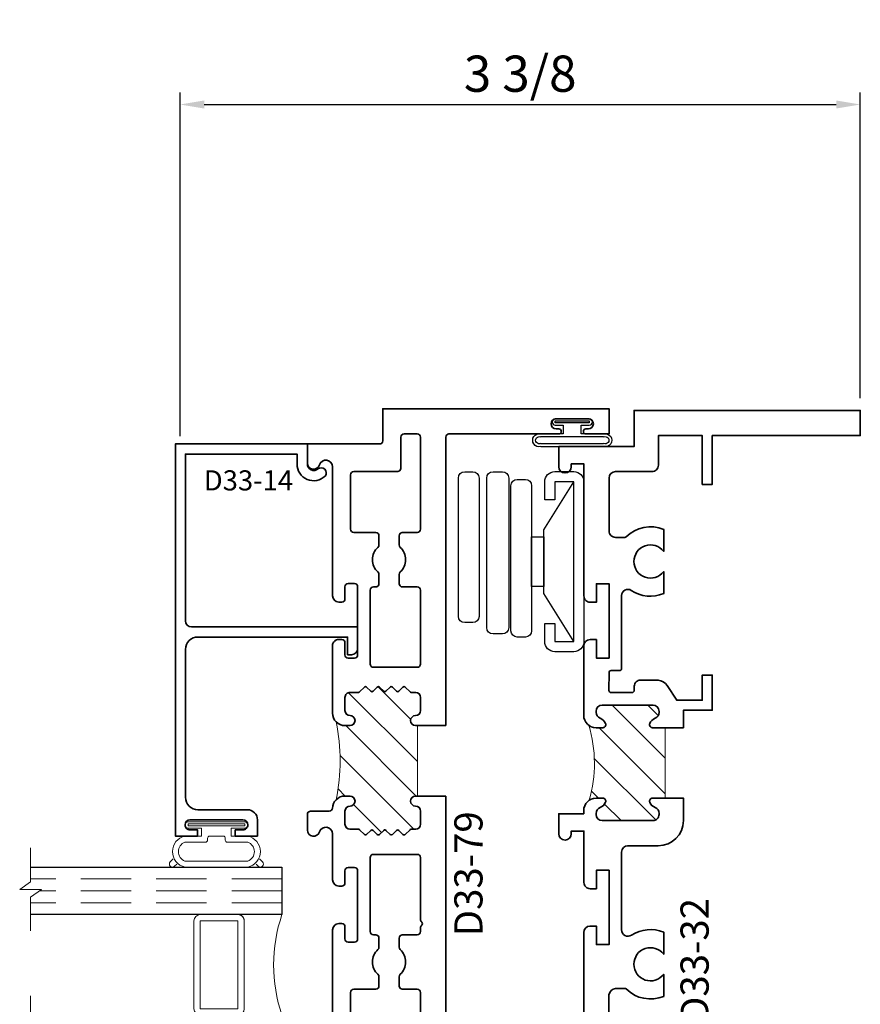
# Model space of a CAD drawing. Extents: x -0.7 to 15.7, y -0.7 to 20.7.
# Drawn here: x 8.7 to 12.9, y 4.2 to 9.1 of the extents above; entities that cross this region are included whole.
import ezdxf
from ezdxf.enums import TextEntityAlignment as Align

# ---------------------------------------------------------------- set-up
doc = ezdxf.new("R2010")
doc.units = 0
doc.header["$MEASUREMENT"] = 0
doc.linetypes.add('HIDDEN', pattern=[0.375, 0.25, -0.125])
doc.layers.get('0').update_dxf_attribs({"lineweight": 35})
doc.layers.get('Defpoints').update_dxf_attribs({"color": 253})
doc.layers.add('Dimension', color=22, linetype='Continuous', lineweight=25)
doc.styles.get("Standard").update_dxf_attribs({"font": 'arial.ttf'})
doc.dimstyles.get("Standard").update_dxf_attribs({"dimscale": 2, "dimtxt": 0.09, "dimasz": 0.06, "dimexe": 0.03, "dimexo": 0.03, "dimgap": 0.03, "dimtad": 1, "dimdec": 4, "dimzin": 0, "dimdsep": 46, "dimlunit": 5, "dimtxsty": 'Standard', "dimcen": 0.03, "dimclrd": 256, "dimclre": 256, "dimclrt": 256, "dimadec": 0, "dimazin": 0, "dimtfac": 1, "dimtdec": 4, "dimtofl": 0, "dimtmove": 0, "dimatfit": 2, "dimfxl": 1, "dimfrac": 2, "dimtolj": 1, "dimtzin": 0, "dimlwd": 25, "dimlwe": 25, "dimarcsym": 0})

# ---------------------------------------------------------------- blocks, each defined once
blk = doc.blocks.new('*D165')
at = {"layer": 'Defpoints', "color": 0, "transparency": 16777216}
for p in [(12.85143194244585, 8.680525907580616), (12.85143194244585, 7.15989228902105), (9.469446538862815, 6.97183713134452)]:
    blk.add_point(p, dxfattribs=at)
at = {"layer": 'Dimension', "lineweight": 25, "transparency": 16777216}
for p, q in [((9.469446538862815, 7.03183713134452), (9.469446538862815, 8.740525907580617)), ((12.85143194244585, 7.21989228902105), (12.85143194244585, 8.740525907580617)), ((9.589446538862815, 8.680525907580616), (12.73143194244585, 8.680525907580616))]:
    blk.add_line(p, q, dxfattribs=at)
at = {"layer": 'Dimension', "transparency": 16777216}
for points in [[(9.589446538862815, 8.700525907580616), (9.589446538862815, 8.660525907580617), (9.469446538862815, 8.680525907580616)], [(12.73143194244585, 8.700525907580616), (12.73143194244585, 8.660525907580617), (12.85143194244585, 8.680525907580616)]]:
    blk.add_solid(points, dxfattribs=at)
at = {"layer": 'Dimension', "transparency": 16777216, "insert": (11.16043924065433, 8.833656876202717), "char_height": 0.18, "attachment_point": 5}
blk.add_mtext('\\A1;3 3/8', dxfattribs=at)
blk = doc.blocks.new('4barpi')
at = {"lineweight": 25}
for points in [[(0.01999999999999957, -0.2649999999999996), (0.07000000000000028, -0.2649999999999996), (0.07000000000000028, -0.1749999999999998, 0.4142135623730999), (0.01999999999999957, -0.125), (-0.07499999999999929, -0.1249999999999995, 0.414213562373095), (-0.125, -0.1749999999999998), (-0.1250000000000002, -0.9699999999999998, 0.4142135623730949), (-0.07499999999999929, -1.02), (0.01999999999999869, -1.020000000000001, 0.4142135623730916), (0.07000000000000028, -0.9700000000000006), (0.07000000000000028, -0.8799999999999999), (0.01999999999999957, -0.8799999999999999), (0.01999999999999957, -0.9699999999999998), (-0.07499999999999929, -0.9700000000000033), (-0.07499999999999929, -0.1749999999999998), (0.02000000000000046, -0.1749999999999998)], [(0.2802500000000023, -0.9317882224481202), (0.326750000000001, -0.9317882224481204, 0.4142135623730955), (0.358000000000001, -0.9005382224481204), (0.3580000000000001, -0.1568956076173416, 0.414213562373095), (0.3267500000000001, -0.1256456076173416), (0.2802500000000023, -0.1256456076173416, 0.414213562373095), (0.2490000000000023, -0.1568956076173416), (0.2490000000000023, -0.9005382224481202, 0.414213562373095)], [(0.4272500000000008, -0.8756196564953189), (0.4677500000000023, -0.8756196564953189, 0.414213562373095), (0.4990000000000023, -0.8443696564953189), (0.4990000000000028, -0.1568702616775121, 0.414213562373095), (0.4677500000000028, -0.1256202616775121), (0.4272500000000008, -0.1256202616775121, 0.414213562373095), (0.3960000000000008, -0.1568702616775121), (0.3960000000000008, -0.8443696564953189, 0.414213562373095)], [(0.1662405352684173, -0.9474758272301), (0.2067500000000031, -0.9474758272301003, 0.4142135623730955), (0.2380000000000031, -0.9162258272301003), (0.2380000000000031, -0.194916460881121, 0.414213562373095), (0.2067500000000031, -0.163666460881121), (0.1662405352684173, -0.163666460881121, 0.414213562373095), (0.1349905352684173, -0.194916460881121), (0.1349905352684173, -0.9162258272301, 0.414213562373095)]]:
    blk.add_lwpolyline(points, format="xyb", close=True, dxfattribs=at)
blk.add_lwpolyline([(-0.07499999999999929, -0.9699999999999998), (0.07499999999999929, -0.729949820643844), (0.07499999999999929, -0.6955000000000027), (0.1351201887304589, -0.6955000000000027), (0.1352467673471964, -0.4495000000000022), (0.07499999999999929, -0.4495000000000022), (0.07499999999999929, -0.6955000000000027), (0.07499999999999929, -0.4150501793561627), (-0.07499999999999929, -0.1750000000000024)], dxfattribs=at)
blk = doc.blocks.new('*U132')
at = {"linetype": 'Continuous', "lineweight": 25}
for p, q in [((0.1560000000000001, -0.1225000000000001), (-0.156, -0.1225000000000001)), ((0.1560000000000001, -0.1375000000000001), (-0.156, -0.1375000000000001))]:
    blk.add_line(p, q, dxfattribs=at)
for points in [[(-0.156, -0.07499999999999749, -0.4142135623730951), (-0.156, -0.07499999999999749), (-0.04499999999999971, -0.07499999999999749), (-0.04499999999999973, -0.031), (-0.08449999999999999, -0.03100000000000003, -0.9999999999999999), (-0.08449999999999999, 2.775557561562891e-17), (0.08449999999999999, 0, -0.9999999999999999), (0.08449999999999999, -0.03100000000000003), (0.04500000000000151, -0.031), (0.04500000000000151, -0.07499999999999749), (0.1560000000000001, -0.07499999999999746, -0.4142135623730951), (0.1560000000000001, -0.07499999999999747, -0.4142135623730951)], [(-0.156, -0.0899999999999975, -0.4142135623730943), (-0.156, -0.0899999999999975), (0.1560000000000001, -0.08999999999999747, -0.4142135623730952), (0.1560000000000001, -0.08999999999999747, -0.4142135623730952)]]:
    blk.add_lwpolyline(points, format="xyb", dxfattribs=at)
blk.add_lwpolyline([(-0.08449999999999999, -0.02050000000000002), (0.08449999999999999, -0.02050000000000002), (0.08449999999999999, -0.01050000000000001), (-0.08449999999999999, -0.01050000000000001)], close=True, dxfattribs=at)
for centre, radius, start, end in [((-0.1644700747275353, -0.1062499999999988), 0.03237753335092276, 74.83477296300029, 285.1652270369997), ((-0.1639589431149656, -0.1062499999999988), 0.01809439900928742, 63.90525992096363, 296.0947400790365), ((0.1644700747275353, -0.1062499999999988), 0.03237753335092276, 254.8347729630002, 105.1652270369998), ((0.1639589431149657, -0.1062499999999988), 0.0180943990092874, 243.9052599209637, 116.0947400790363)]:
    blk.add_arc(centre, radius, start, end, dxfattribs=at)
blk = doc.blocks.new('*U151')
at = {"linetype": 'Continuous', "lineweight": 25}
for p, q in [((0.1560000000000001, -0.1348566606743539), (-0.156, -0.134856660674354)), ((0.1560000000000001, -0.1498566606743539), (-0.156, -0.149856660674354))]:
    blk.add_line(p, q, dxfattribs=at)
for points in [[(-0.156, -0.07499999999999749, -0.4142135623730951), (-0.156, -0.07499999999999749), (-0.04499999999999971, -0.07499999999999749), (-0.04499999999999973, -0.031), (-0.08449999999999999, -0.03100000000000003, -0.9999999999999999), (-0.08449999999999999, 2.775557561562891e-17), (0.08449999999999999, 0, -0.9999999999999999), (0.08449999999999999, -0.03100000000000003), (0.04500000000000151, -0.031), (0.04500000000000151, -0.07499999999999749), (0.1560000000000001, -0.07499999999999746, -0.4142135623730951), (0.1560000000000001, -0.07499999999999747, -0.4142135623730951)], [(-0.156, -0.0899999999999975, -0.4142135623730943), (-0.156, -0.0899999999999975), (0.1560000000000001, -0.08999999999999747, -0.4142135623730952), (0.1560000000000001, -0.08999999999999747, -0.4142135623730952)]]:
    blk.add_lwpolyline(points, format="xyb", dxfattribs=at)
blk.add_lwpolyline([(-0.08449999999999999, -0.02050000000000002), (0.08449999999999999, -0.02050000000000002), (0.08449999999999999, -0.01050000000000001), (-0.08449999999999999, -0.01050000000000001)], close=True, dxfattribs=at)
for centre, radius, start, end in [((-0.1592761670326973, -0.1124283303371757), 0.03757144104576068, 84.99755042457767, 275.0024495754222), ((-0.1593728232119246, -0.1124283303371757), 0.02268051891232839, 81.4478151369468, 278.5521848630534), ((0.1592761670326974, -0.1124283303371757), 0.03757144104576069, 264.9975504245776, 95.00244957542243), ((0.1593728232119247, -0.1124283303371757), 0.02268051891232839, 261.4478151369468, 98.5521848630532)]:
    blk.add_arc(centre, radius, start, end, dxfattribs=at)
blk = doc.blocks.new('D33-32')
at = {"linetype": 'HIDDEN', "lineweight": 9}
h = blk.add_hatch(dxfattribs=at)
h.set_pattern_fill('ANSI31', color=256, style=0)
h.set_pattern_definition([(45.00000000000001, (-0.9523744790119049, -0.2569647616605817), (-0.08838834764831843, 0.08838834764831845), [])])
edge = h.paths.add_edge_path()
edge.add_arc((1.313238638683342, 1.989494746832802), 0.0619999999999994, 270.0000000000018, 306.21867726525005, ccw=False)
edge.add_line((1.313238638683344, 1.927494746832803), (1.280573844734903, 1.927494746832792))
edge.add_arc((1.28057384473493, 1.942494746832768), 0.01499999999997614, 157.9756871628998, 269.99999999989484, ccw=False)
edge.add_arc((1.310238638683357, 1.930494746832817), 0.04699999999999894, 111.0372212560545, 157.9756871630143, ccw=False)
edge.add_arc((1.282238638683329, 2.003295845725617), 0.03100000000000646, 291.0372212560616, 360.0000000000263)
edge.add_line((1.313238638683335, 2.003295845725631), (1.313238638683344, 2.00849474683281))
edge.add_arc((1.282238638683342, 2.008494746832806), 0.03100000000000236, 6.566306439149987e-12, 90.00000000000655)
edge.add_line((1.282238638683338, 2.039494746832808), (1.031238638683334, 2.039494746832816))
edge.add_arc((1.031238638683337, 2.008494746832813), 0.03100000000000236, 90.00000000000655, 180.0000000000066)
edge.add_line((1.000238638683335, 2.00849474683281), (1.000238638683342, 2.003295845725631))
edge.add_arc((1.03123863868336, 2.003295845725634), 0.0310000000000179, 180.0000000000049, 248.9627787439341)
edge.add_arc((1.003238638683364, 1.930494746832809), 0.04699999999999969, 22.024312837047603, 68.9627787439955, ccw=False)
edge.add_arc((1.032903432631737, 1.942494746832816), 0.0150000000000055, -89.99999999998471, 22.024312837020773, ccw=False)
edge.add_line((1.032903432631741, 1.92749474683281), (0.9697483329298959, 1.927494746832821))
edge.add_line((0.9697483329298959, 1.927494746832821), (0.9697483329298962, 1.577494746832912))
edge.add_line((0.9697483329298962, 1.577494746832912), (1.032903432631741, 1.577494746832912))
edge.add_arc((1.032903432631745, 1.562494746832919), 0.0149999999999928, -22.024312837005482, 90.000000000017, ccw=False)
edge.add_arc((1.003238638683349, 1.57449474683293), 0.04700000000000999, 291.0372212560162, 337.97568716296365, ccw=False)
edge.add_arc((1.031238638683359, 1.501693647940103), 0.0310000000000136, 111.037221256072, 180.0000000000041)
edge.add_line((1.000238638683346, 1.501693647940101), (1.000238638683335, 1.496494746832923))
edge.add_arc((1.031238638683336, 1.496494746832918), 0.03100000000000147, 179.9999999999918, 269.9999999999951)
edge.add_line((1.031238638683334, 1.465494746832917), (1.282238638683342, 1.465494746832922))
edge.add_arc((1.282238638683341, 1.496494746832925), 0.03100000000000325, 270.0000000000016, 359.9999999999951)
edge.add_line((1.313238638683344, 1.496494746832923), (1.313238638683335, 1.501693647940101))
edge.add_arc((1.282238638683351, 1.501693647940109), 0.0309999999999846, 359.9999999999857, 428.9627787439509)
edge.add_arc((1.310238638683382, 1.574494746832909), 0.04700000000002187, 202.0243128369712, 248.9627787439342, ccw=False)
edge.add_arc((1.280573844734929, 1.562494746832963), 0.01499999999997747, 90.00000000010169, 202.024312837109, ccw=False)
edge.add_line((1.280573844734903, 1.57749474683294), (1.313238638683344, 1.577494746832929))
edge.add_arc((1.313238638683257, 1.515494746832845), 0.06200000000008465, 55.97355388906578, 89.9999999999194, ccw=False)
edge.add_arc((1.980052571429771, 1.749890590527179), 0.6580799568827834, 163.2565128268535, 196.1467928894151, ccw=False)
at = {"lineweight": 35}
blk.add_lwpolyline([(1.124010029237766, 2.112494746832809), (1.124010029237765, 2.133494746832822, 0.4142135623731169), (1.093010029237763, 2.164494746832822), (1.004748332929893, 2.164494746832816, 0.2114567700144551), (0.9603315883918668, 2.136533858634095), (0.9125917756636497, 2.063856013751604), (0.7856982249986615, 2.063856013751604), (0.7856982249986544, 2.188856013751604), (0.7356982249986501, 2.188856013751604), (0.7356982249986572, 2.013856013751621), (0.8797483329298927, 2.013856013751592), (0.8797483329298927, 1.927494746832821), (1.032903432631741, 1.92749474683281, 0.5318455158476074), (1.046808804795049, 1.948119746832812, 0.207720205515355), (1.020110433555134, 1.974362075652841, -0.3103301954093024), (1.000238638683342, 2.003295845725631), (1.000238638683335, 2.00849474683281, -0.414213562373095), (1.031238638683334, 2.039494746832816), (1.282238638683338, 2.039494746832808, -0.414213562373095), (1.313238638683344, 2.00849474683281), (1.313238638683335, 2.003295845725631, -0.3103301954094743), (1.29336684381155, 1.974362075652835, 0.2077202055154095), (1.266668472571654, 1.948119746832774, 0.5318455158475485), (1.280573844734903, 1.927494746832792), (1.313238638683344, 1.927494746832803, 0.414213562373095), (1.375238638683342, 1.989494746832804), (1.375238638683342, 2.162494746832806), (1.375238638683346, 2.333272811229392, 0.414213562373095), (1.343238638683345, 2.365272811229403), (1.312010029237768, 2.365272811229403), (1.312010029237768, 2.27327281122939), (1.249010029237766, 2.27327281122939), (1.249010029237766, 2.643272811229394), (1.312010029237768, 2.643272811229394), (1.312010029237768, 2.55127281122941), (1.343010029237764, 2.551272811229385, 0.4142135623731956), (1.374010029237766, 2.582272811229387), (1.374010029237766, 2.977070812784291), (1.374010029237766, 3.239070812784291), (1.437010029237768, 3.239070812784291), (1.437010029237775, 3.225070812784281, 0.9999999999999999), (1.499010029237766, 3.225070812784281), (1.499010029237766, 3.325353547674354), (1.125000000000021, 3.325353547674354), (1.125, 3.504989493665619), (0, 3.50498949366559), (0, 3.379989493665619), (0.735698224998643, 3.379989493665619), (0.7356982249986572, 3.136856013751583), (0.7856982249986473, 3.136856013751583), (0.7856982249986473, 3.379989493665619), (1.004147828540354, 3.379989493665619), (1.004147828540361, 3.232353547674364, 0.4142135623731336), (1.036147828540362, 3.200353547674364), (1.217010029237762, 3.200353547674382, -0.414213562373095), (1.249010029237762, 3.168353547674371), (1.249010029237766, 2.905577775409455, -0.4142135623731031), (1.217010029237769, 2.873577775409455), (1.171369715927916, 2.873577775409444, -0.1970749175572667), (1.164348834982948, 2.876456874430164, 0.3007484855084361), (0.977616614941279, 2.913151893874252), (0.9776166149412973, 2.803621332538796, -2.962440474842108), (0.9776166149412702, 2.703621332538837), (0.9776166149412688, 2.594090771203383, 0.2493853220042993), (1.138831095050134, 2.610030482253132, -0.5988007182193682), (1.187010029237772, 2.584225749738012), (1.187010029237768, 2.22127281122939, 0.4142135623730976), (1.197010029237768, 2.21127281122939), (1.239122337847121, 2.21127281122939, -0.4109094341359104), (1.249121700063295, 2.201385750459709), (1.250124416641151, 2.112607686063127, -0.4175254283595259), (1.240125054424977, 2.102494746832809), (1.134010029237766, 2.102494746832809, -0.4142135623730929)], format="xyb", close=True, dxfattribs=at)
at = {"linetype": 'Continuous', "lineweight": 9}
blk.add_lwpolyline([(1.349872497399832, 1.939475146719045, -0.159362683721765), (1.313238638683344, 1.927494746832803), (1.280573844734903, 1.927494746832792, -0.5318455158475485), (1.266668472571654, 1.948119746832774, -0.2077202055154095), (1.293366843811549, 1.974362075652834, 0.3103301954094743), (1.313238638683335, 2.003295845725631), (1.313238638683344, 2.00849474683281, 0.414213562373095), (1.282238638683338, 2.039494746832808), (1.031238638683334, 2.039494746832816, 0.414213562373095), (1.000238638683335, 2.00849474683281), (1.000238638683342, 2.003295845725631, 0.3103301954093024), (1.020110433555134, 1.974362075652841, -0.207720205515355), (1.046808804795049, 1.948119746832813, -0.5318455158476074), (1.032903432631741, 1.92749474683281), (0.9697483329298959, 1.927494746832821), (0.9697483329298962, 1.577494746832912), (1.032903432631741, 1.577494746832912, -0.5318455158477023), (1.046808804795047, 1.55686974683293, -0.2077202055153531), (1.020110433555131, 1.530627418012891, 0.310330195409317), (1.000238638683346, 1.501693647940101), (1.000238638683335, 1.496494746832923, 0.4142135623731119), (1.031238638683334, 1.465494746832917), (1.282238638683342, 1.465494746832922, 0.4142135623730615), (1.313238638683344, 1.496494746832923), (1.313238638683335, 1.501693647940101, 0.3103301954094744), (1.293366843811557, 1.530627418012874, -0.2077202055154241), (1.266668472571652, 1.556869746832955, -0.5318455158476166), (1.280573844734903, 1.57749474683294), (1.313238638683344, 1.577494746832929, -0.1495689736818117), (1.347932319942447, 1.566879068183781, -0.1445043252165421)], format="xyb", close=True, dxfattribs=at)
at = {"lineweight": 35}
blk.add_lwpolyline([(1.375238638683342, 0.1250000000000001), (1.375238638683342, 0.1250000000000001), (2.159840357348031, 0.1250000000000001), (2.159840357348031, 1.387778780781446e-16), (0, 0), (0, 0.1250000000000568), (0.879748332929907, 0.1249999999999716), (1.004748332929907, 0.1250000000000001), (1.250238638683342, 0.1250000000000001), (1.250238638683342, 0.5993921870957025, 0.2887791194183923), (1.21701002923777, 0.6314117182562776), (1.171369715927916, 0.6314117182562883, 0.1970749175572666), (1.164348834982949, 0.6285326192355689, -0.3007484855084362), (0.977616614941279, 0.5918375997914801), (0.9776166149412973, 0.7013681611269363, 2.962440474842108), (0.9776166149412702, 0.8013681611268952), (0.9776166149412688, 0.9108987224623492, -0.2469695582918617), (1.137520129492563, 0.8958231731229451, 0.5957133703083043), (1.187010029237772, 0.9226206246244716), (1.187010029237768, 1.309494746832907, 0.4142135623730715), (1.156010029237771, 1.340494746832906), (1.004748332929893, 1.340494746832917, -0.4142135623730949), (0.8797483329298927, 1.465494746832917), (0.8797483329298998, 1.577494746832912), (1.032903432631741, 1.577494746832912, -0.5318455158477023), (1.046808804795047, 1.55686974683293, -0.2077202055153531), (1.020110433555132, 1.530627418012891, 0.310330195409317), (1.000238638683346, 1.501693647940101), (1.000238638683335, 1.496494746832923, 0.4142135623731119), (1.031238638683334, 1.465494746832917), (1.282238638683342, 1.465494746832922, 0.4142135623730615), (1.313238638683345, 1.496494746832923), (1.313238638683336, 1.501693647940101, 0.3103301954094744), (1.293366843811557, 1.530627418012874, -0.2077202055154241), (1.266668472571653, 1.556869746832955, -0.5318455158476166), (1.280573844734903, 1.57749474683294), (1.313238638683345, 1.577494746832929, -0.4142135623728264), (1.375238638683342, 1.515494746832815), (1.375238638683342, 1.5), (1.499010029237766, 1.5), (1.499010029237766, 1.399717265109928, -0.9999999999999999), (1.437010029237776, 1.399717265109928), (1.437010029237769, 1.413717265109938), (1.374010029237766, 1.413717265109938), (1.374010029237766, 1.157999999999985, -0.4142135623731956), (1.343010029237764, 1.126999999999982), (1.312010029237769, 1.127000000000007), (1.312010029237769, 1.218999999999992), (1.249010029237766, 1.218999999999992), (1.249010029237766, 0.8489999999999872), (1.312010029237769, 0.8489999999999872), (1.312010029237769, 0.9410000000000002), (1.343238638683346, 0.9410000000000002, -0.414213562373095), (1.375238638683346, 0.9089999999999895), (1.375238638683342, 0.1250000000000001)], format="xyb", dxfattribs=at)
at = {"oblique": 10, "flags": 8}
blk.add_attdef('ID', text='', height=0.14, rotation=90, dxfattribs=at).set_placement((0.8219374445461085, 0.7700354620302008), align=Align.MIDDLE_CENTER)
blk = doc.blocks.new('capseal')
at = {"lineweight": 9}
blk.add_lwpolyline([(-0.1109460213778773, 0), (1.110223024625157e-16, 0, -0.1367805913208344), (0.03124999999999997, 0.1250000000000002), (-0.125, 0.1250000000000002), (-0.125, 8.326672684688674e-17), (-0.1109460213778775, 8.326672684688674e-17, 0.1827242660047314), (-0.1109460213778775, 0.1250000000000002), (-0.07755451577813946, 0.1250000000000003, -0.1827242660047319), (-0.07755451577813943, 8.326672684688674e-17), (-0.04954872799075005, 8.326672684688674e-17, 0.1827242660047314), (-0.04954872799075005, 0.1250000000000002), (-0.02369719974671727, 0.1250000000000003, -0.1827242660047319), (-0.02369719974671725, 8.326672684688674e-17), (0, 5.551115123125783e-17, -0.1367805913208334), (0.03124999999999997, 0.1250000000000002)], format="xyb", dxfattribs=at)
blk = doc.blocks.new('125-5tape')
at = {"lineweight": 9}
h = blk.add_hatch(dxfattribs=at)
h.set_pattern_fill('ANSI37', color=256, style=0)
h.set_pattern_definition([(45, (-0.625, 8.326672684688674e-17), (-0.08838834764831843, 0.08838834764831845), []), (135, (-0.625, 8.326672684688674e-17), (-0.08838834764831845, -0.08838834764831843), [])])
h.paths.add_polyline_path([(-0.625, 8.326672684688674e-17), (-0.125, 8.326672684688674e-17), (-0.125, 0.1250000000000001), (-0.625, 0.1250000000000001)])
blk.add_lwpolyline([(-0.625, 8.326672684688674e-17), (-0.125, 8.326672684688674e-17), (-0.125, 0.1250000000000001), (-0.625, 0.1250000000000001)], close=True, dxfattribs=at)
blk = doc.blocks.new('*U143')
at = {"lineweight": 9}
for p, q in [((-0.2144213133530441, 0.1947023480711401), (-0.2291066017177983, 0.2093876364358944)), ((-0.2078933982822018, 0.2306008398714908), (-0.1969782485798604, 0.2196856901691494)), ((-0.1562499999999999, 0.2049942381536925), (0.15625, 0.2049942381536924)), ((-0.156, 0.2349942381536925), (0.1560000000000001, 0.2349942381536924)), ((0.1969782485798605, 0.2196856901691493), (0.2078933982822019, 0.2306008398714907)), ((0.2291066017177985, 0.2093876364358943), (0.2144213133530442, 0.19470234807114)), ((-0.05399999999999995, 0.1110000000000031), (-0.15625, 0.1110000000000031)), ((-0.04399999999999994, 0.09100000000000306), (-0.04399999999999994, 0.1010000000000031)), ((0.04400000000000003, 0.1010000000000031), (0.04400000000000003, 0.09100000000000306)), ((0.15625, 0.1110000000000031), (0.05400000000000003, 0.1110000000000031)), ((-0.07399999999999997, 0.08100000000000308), (-0.156, 0.08100000000000308)), ((-0.07399999999999998, 0.04096380127157618), (-0.07399999999999997, 0.08100000000000308)), ((0.03400000000000001, 0.08100000000000307), (-0.03399999999999994, 0.08100000000000307)), ((0.156, 0.08100000000000306), (0.07400000000000002, 0.08100000000000306)), ((0.07400000000000002, 0.08100000000000306), (0.07400000000000001, 0.04096380127157614)), ((-0.1405, 0.04096380127157621), (-0.07399999999999998, 0.04096380127157618)), ((0.1405, 0.009963801271576127), (-0.1405, 0.00996380127157619)), ((0.07400000000000001, 0.04096380127157614), (0.1405, 0.04096380127157619))]:
    blk.add_line(p, q, dxfattribs=at)
blk.add_lwpolyline([(0.1405, 0.03046380127157617), (-0.1405, 0.03046380127157621), (-0.1405, 0.0204638012715762), (0.1405, 0.02046380127157616)], close=True, dxfattribs=at)
for centre, radius, start, end in [((-0.2185000000000001, 0.2199942381536925), 0.01500000000000003, 44.99999999999996, 224.9999999999997), ((-0.1398215492309297, 0.1579971190768478), 0.07867845076907039, 101.8662330001208, 258.1337669998792), ((-0.1385195507457981, 0.1579971190768478), 0.05023044925420186, 110.6698222803203, 249.3301777196797), ((0.1398215492309298, 0.1579971190768477), 0.07867845076907036, 281.8662330001207, 78.13376699987921), ((0.1385195507457982, 0.1579971190768477), 0.05023044925420181, 290.6698222803203, 69.33017771967975), ((0.2185000000000002, 0.2199942381536925), 0.01500000000000003, 315.0000000000003, 135), ((-0.05399999999999994, 0.1010000000000031), 0.01, 0, 90.00000000000004), ((0.05400000000000003, 0.1010000000000031), 0.009999999999999995, 89.99999999999993, 180), ((-0.03399999999999994, 0.09100000000000308), 0.01000000000000001, 180.0000000000001, 270), ((0.03400000000000002, 0.09100000000000308), 0.01, 269.9999999999999, 359.9999999999999), ((-0.1405, 0.0254638012715762), 0.01550000000000001, 89.99999999999999, 270), ((0.1405, 0.02546380127157616), 0.01550000000000003, 270, 89.99999999999999)]:
    blk.add_arc(centre, radius, start, end, dxfattribs=at)
blk = doc.blocks.new('Glass Block')
at = {"linetype": 'HIDDEN', "lineweight": 9}
for p, q in [((0, 0.177), (1.25, 0.1770000000000002)), ((0, 0.118), (1.205910484647801, 0.1179999999999998)), ((0, 0.059), (1.25, 0.05899999999999977))]:
    blk.add_line(p, q, dxfattribs=at)
at = {"lineweight": 9}
blk.add_lwpolyline([(1.25, 0.3316202231442718), (1.25, 0.1630830381744548), (1.304018615774532, 0.1249999999999998), (1.195981384225468, 0.1249999999999998), (1.25, 0.08691696182554476), (1.25, -0.08162022314427222)], dxfattribs=at)
at = {"lineweight": 25}
blk.add_lwpolyline([(1.25, 0.236), (0, 0.236), (0, 0), (1.25, -2.220446049250313e-16)], dxfattribs=at)
blk = doc.blocks.new('D33-14')
at = {"lineweight": 35}
blk.add_lwpolyline([(0.6062375439782768, -1.756359309520655), (0.6062375439782768, -1.756359309520666, -0.4142135623730951), (0.5442375439782792, -1.818359309520649), (0.2982375439782698, -1.818359309520649, 0.4142135623730951), (0.2482375439782727, -1.868359309520661), (0.2482375439782727, -1.949359309520678), (0.3582375439782721, -1.949359309520678), (0.3582375439782721, -1.918359309520672), (0.321237543978266, -1.918359309520672, -0.4142135623731367), (0.2962375439782674, -1.893359309520666, -0.4142135623730534), (0.3212375439782624, -1.868359309520661), (0.5832375439782664, -1.868359309520661, -0.4142135623730534), (0.6082375439782721, -1.893359309520666, -0.4142135623731366), (0.5832375439782629, -1.918359309520665), (0.5462375439782603, -1.918359309520672), (0.5462375439782745, -1.949359309520678), (0.6562375439782739, -1.949359309520678), (0.6562375439782739, -1.949359309520678), (0.656237543978281, 0), (0, 0), (0, -0.0998734307543998, -0.6385180517409339), (-0.05266994102540945, -0.1243019701736481, 0.9051057928231263), (-0.08870219384849154, -0.1591721132096642, 0.6712967692126878), (0.05075307533795215, -0.09924779602386025), (0.05075307533794415, -0.05000000000001137), (0.6062375439782697, -0.05000000000006821), (0.6062375439782626, -0.4793059765521264), (0.6062375439782626, -0.6832564991450454), (0.6062375439782697, -0.8785516555074078, -0.414213562373095), (0.5752375439782709, -0.9095516555074137), (-0.249762456021732, -0.9095516555074137), (-0.2497624560217249, -1.01705165550743, 0.414213562373095), (-0.2187624560217261, -1.048051655507407), (-0.1997624560217206, -1.048051655507407), (-0.1997624560217206, -0.959551655507425), (0.5442375439782792, -0.9595516555074108, -0.4142135623730971), (0.6062375439782626, -1.02155165550742)], format="xyb", close=True, dxfattribs=at)
at = {"oblique": 10, "flags": 8}
blk.add_attdef('ID', text='', height=0.1, dxfattribs=at).set_placement((0.2888867504777366, -0.1809150799102114), align=Align.MIDDLE_CENTER)
blk = doc.blocks.new('D33-79')
at = {"linetype": 'HIDDEN', "lineweight": 9}
h = blk.add_hatch(dxfattribs=at)
h.set_pattern_fill('ANSI31', color=256, style=0)
h.set_pattern_definition([(45.00000000000001, (0.9073434136173725, 8.881784197001252e-16), (-0.08838834764831843, 0.08838834764831845), [])])
edge = h.paths.add_edge_path()
edge.add_arc((2.04182095455957, -1.562498374999987), 0.9547257374430873, 168.3273974661383, 191.6726025338637)
edge.add_arc((1.062998686999993, -1.799498137999999), 0.06199993800000028, 44.99999999998666, 89.9999999999963)
edge.add_line((1.062998686999997, -1.737498199999998), (1.037998711999997, -1.737498199999998))
edge.add_arc((1.037998711999997, -1.762498174999998), 0.02499997500000006, 90, 270)
edge.add_arc((1.037998711999996, -1.812498124999999), 0.02499997500000051, 1.0231815394945443e-12, 89.99999999999898, ccw=False)
edge.add_line((1.062998686999997, -1.812498124999999), (1.062998686999997, -1.877498059999996))
edge.add_arc((1.037998711999997, -1.877498059999997), 0.02499997499999962, -90.00000000000102, 1.0231815394945443e-12, ccw=False)
edge.add_line((1.037998711999997, -1.902498034999996), (0.996312465498983, -1.902498034999996))
edge.add_arc((0.9963124654989838, -1.910498034999997), 0.008000000000000673, 90.00000000000557, 135.0000000000051)
edge.add_line((0.9906556112494904, -1.904841180750505), (0.9666556432494904, -1.928841148750508))
edge.add_arc((0.9609987889999969, -1.923184294501017), 0.007999999999999972, 225.0000000000067, 315.00000000001125, ccw=False)
edge.add_line((0.9553419347505052, -1.92884114875051), (0.9346556752494912, -1.908154889249491))
edge.add_arc((0.9289988209999986, -1.913811743498983), 0.008000000000000285, 45, 135)
edge.add_line((0.9233419667505061, -1.908154889249491), (0.9026557072494885, -1.928841148750508))
edge.add_arc((0.8969988529999968, -1.923184294501015), 0.007999999999999972, 224.9999999999887, 314.99999999999324, ccw=False)
edge.add_line((0.8913419987505034, -1.928841148750506), (0.8706557392494929, -1.908154889249492))
edge.add_arc((0.8649988849999994, -1.913811743498984), 0.007999999999999972, 44.99999999998876, 134.9999999999933)
edge.add_line((0.8593420307505077, -1.908154889249491), (0.8386557712494902, -1.92884114875051))
edge.add_arc((0.8329989169999976, -1.923184294501017), 0.008000000000000285, 225, 315, ccw=False)
edge.add_line((0.827342062750505, -1.92884114875051), (0.8066558032494875, -1.908154889249491))
edge.add_arc((0.8009989489999949, -1.913811743498983), 0.008000000000000285, 45, 135)
edge.add_line((0.7953420947505023, -1.908154889249491), (0.7746558351383701, -1.928841148750506))
edge.add_arc((0.7689989808888766, -1.923184294501015), 0.007999999999999972, 225.0000000000067, 315.00000000001125, ccw=False)
edge.add_line((0.7633421266393849, -1.928841148750508), (0.7393421587525477, -1.904841180762438))
edge.add_arc((0.7336853044911247, -1.910498035), 0.007999999999999815, 44.9999998791583, 89.99999999999682)
edge.add_line((0.7336853044911251, -1.902498035), (0.7119990379999912, -1.902498034999996))
edge.add_arc((0.7119990379999912, -1.877498059999996), 0.02499997500000006, 180, 270, ccw=False)
edge.add_line((0.6869990629999911, -1.877498059999996), (0.6869990629999911, -1.812498124999999))
edge.add_arc((0.7119990379999908, -1.812498125), 0.02499997499999962, 89.99999999999898, 179.999999999997, ccw=False)
edge.add_arc((0.7119990379999948, -1.762498174999999), 0.02499997500000095, 269.9999999999919, 449.9999999999919)
edge.add_line((0.7119990379999983, -1.737498199999998), (0.7029990629999938, -1.737498199999997))
edge.add_line((0.7029990629999938, -1.737498199999997), (0.7029990629999929, -1.387498549999995))
edge.add_line((0.7029990629999929, -1.387498549999995), (0.7119990379999983, -1.387498549999994))
edge.add_arc((0.7119990379999983, -1.362498574999996), 0.02499997499999829, 270, 450)
edge.add_arc((0.7119990379999983, -1.312498624999997), 0.02499997500000006, 180, 270, ccw=False)
edge.add_line((0.6869990629999982, -1.312498624999997), (0.6869990629999965, -1.247498689999998))
edge.add_arc((0.7119990379999983, -1.24749869), 0.02499997500000184, 90, 179.9999999999959, ccw=False)
edge.add_line((0.7119990379999983, -1.222498714999998), (0.733685304501007, -1.222498714999998))
edge.add_arc((0.7336853045010084, -1.214498714999998), 0.007999999999999785, 269.9999999999896, 314.9999999999714)
edge.add_line((0.7393421587504978, -1.220155569249493), (0.7633421267505032, -1.196155601249498))
edge.add_arc((0.7689989809999958, -1.201812455498991), 0.008000000000000285, 44.99999999991002, 135, ccw=False)
edge.add_line((0.7746558352494972, -1.196155601249507), (0.7953420947505041, -1.216841860750587))
edge.add_arc((0.8009989489999967, -1.211185006501094), 0.008000000000000285, 225, 314.9999999991904)
edge.add_line((0.8066558032494093, -1.216841860750667), (0.827342062750505, -1.196155601250228))
edge.add_arc((0.8329989169999967, -1.201812455499721), 0.007999999999999658, 44.999999992501785, 134.9999999999955, ccw=False)
edge.add_line((0.8386557712502292, -1.196155601250969), (0.8593420307505042, -1.216841860757396))
edge.add_arc((0.8649988849999959, -1.211185006507903), 0.007999999999999658, 225.0000000000045, 314.9999999302408)
edge.add_line((0.8706557392426006, -1.216841860764283), (0.8913419988146583, -1.196155601249489))
edge.add_arc((0.8969988530641508, -1.201812455498982), 0.008000000000000285, 45, 135, ccw=False)
edge.add_line((0.9026557073136434, -1.196155601249489), (0.9233419667505043, -1.216841860750505))
edge.add_arc((0.9289988209999969, -1.211185006501013), 0.008000000000000285, 225, 315)
edge.add_line((0.9346556752494894, -1.216841860750505), (0.955341934750507, -1.196155601249489))
edge.add_arc((0.9609987889999987, -1.201812455498982), 0.007999999999999658, 44.99999999998653, 134.9999999999955, ccw=False)
edge.add_line((0.9666556432494922, -1.196155601249491), (0.9906556112494833, -1.220155569249493))
edge.add_arc((0.9963124654989745, -1.214498715), 0.007999999999999736, 225.0000000000107, 270.0000000000103)
edge.add_line((0.9963124654989759, -1.222498715), (1.037998711999995, -1.222498714999998))
edge.add_arc((1.037998711999997, -1.247498689999998), 0.02499997500000006, 0, 90.00000000000409, ccw=False)
edge.add_line((1.062998686999997, -1.247498689999998), (1.062998686999997, -1.312498624999997))
edge.add_arc((1.037998711999993, -1.312498624999997), 0.02499997500000362, -89.99999999999602, 0, ccw=False)
edge.add_arc((1.037998711999995, -1.362498575000001), 0.02499997500000006, 90, 270)
edge.add_line((1.037998711999995, -1.387498550000001), (1.062998686999997, -1.387498549999997))
edge.add_arc((1.062998687000002, -1.32549861200001), 0.06199993799998715, 269.9999999999951, 315.0000000000046)
at = {"lineweight": 35}
for points in [[(0.5619991879999962, -1.387498550000006), (0.7119990379999983, -1.387498549999993, 0.9999999999999999), (0.7119990379999983, -1.337498599999996, -0.414213562373095), (0.6869990629999982, -1.312498624999996), (0.6869990629999965, -1.247498689999997, -0.4142135623730742), (0.7119990379999983, -1.222498714999997), (0.733685304501007, -1.222498714999997, 0.1989123673795764), (0.7393421587504978, -1.220155569249492), (0.7633421267505032, -1.196155601249497, -0.4142135623735552), (0.7746558352494972, -1.196155601249506), (0.7953420947505041, -1.216841860750586, 0.4142135623689562), (0.8066558032494093, -1.216841860750666), (0.827342062750505, -1.196155601250227, -0.4142135624114019), (0.8386557712502292, -1.196155601250968), (0.8593420307505042, -1.216841860757395, 0.4142135620164663), (0.8706557392426006, -1.216841860764282), (0.8913419988146583, -1.196155601249488, -0.414213562373095), (0.9026557073136434, -1.196155601249488), (0.9233419667505043, -1.216841860750504, 0.414213562373095), (0.9346556752494894, -1.216841860750504), (0.955341934750507, -1.196155601249488, -0.4142135623731413), (0.9666556432494922, -1.19615560124949), (0.9906556112494833, -1.220155569249492, 0.198912367379658), (0.9963124654989759, -1.222498714999999), (1.037998711999995, -1.222498714999997, -0.4142135623731159), (1.062998686999997, -1.247498689999997), (1.062998686999997, -1.312498624999996, -0.4142135623730742), (1.037998711999995, -1.3374986, 0.9999999999999999), (1.037998711999995, -1.38749855), (1.062998686999997, -1.387498549999997, 0.414213562373095), (1.124998624999996, -1.325498611999997), (1.124998624999998, -0.9904989470000007, 0.4142135623731118), (1.093998655999997, -0.9594989779999974), (1.078998686999997, -0.959498978000001, 0.414213562373095), (1.062998686999997, -0.975498978000001), (1.062998686999997, -1.035498885999994, -0.414213562373095), (1.046998686999997, -1.051498885999994), (1.015998750000001, -1.051498885999994, -0.414213562373095), (0.9999987500000014, -1.035498885999994), (0.9999987499999996, -0.6974992559999986, -0.414213562373095), (1.01599875, -0.6814992559999986), (1.046998686999995, -0.6814992559999986, -0.414213562373095), (1.062998686999995, -0.6974992559999986), (1.062998686999997, -0.7574991639999968, 0.414213562373095), (1.078998686999997, -0.7734991639999969), (1.093998655999997, -0.7734991639999969, 0.414213562373095), (1.124998624999996, -0.7424991949999971), (1.124998624999998, -0.1009338068880337, -0.8599349424001236), (1.189389165903174, -0.091180451725148, 0.8599349424001222), (1.2499985, -0.08199984300000242), (1.249998499999998, 0.01250006199999686), (0.8909988749999975, 0.01250006199999686, -0.414213562373095), (0.8749988749999975, 0.02850006199999688), (0.8749988749999974, 0.1874998749999985), (-0.2499999999999976, 0.1874998750000003), (-0.2500000000000024, 0.06250000000000207), (-0.1345001154999999, 0.0625, 0.9999999999999999), (-0.1345001154999999, 0.08749997500000717), (-0.1470001029999999, 0.08749997500000717, -0.9999999999999999), (-0.1470001029999999, 0.1374999250000002), (0.01299973699999768, 0.1374999250000002, -0.9999999999999999), (0.01299973699999768, 0.08749997500000717), (0.0004997494999994245, 0.08749997500000717, 0.9999999999999999), (0.0004997494999994245, 0.0625), (0.5459991879999961, 0.06250000000000178, -0.414213562373095), (0.5619991879999962, 0.04650000000000176), (0.5619991879999962, -1.387498550000006)], [(0.5619991879999962, -1.737498199999975), (0.5619991879999962, -2.984496936999994, -0.414213562373095), (0.5459991879999961, -3.000496936999996), (0.4059993439999979, -3.000496936999996), (0.4059993439999978, -3.125496811999996), (0.5214992284999962, -3.125496811999996, 0.9999999999999999), (0.5214992284999962, -3.100496837), (0.5089992409999979, -3.100496837, -0.9999999999999999), (0.5089992409999979, -3.050496887), (0.668999080999999, -3.050496887, -0.9999999999999999), (0.668999080999999, -3.100496837), (0.6564990935000008, -3.100496837, 0.9999999999999999), (0.6564990935000008, -3.125496811999996), (0.7649989689999988, -3.125496811999996, -0.414213562373095), (0.7809989689999988, -3.141496811999998), (0.7809989689999988, -3.312496625), (1.905997843999998, -3.312496625), (1.905997844000002, -3.18749675), (1.140998625000002, -3.187496749999999, -0.414213562373095), (1.124998625, -3.171496749999998), (1.124998624999993, -2.402497535000004, 0.4142135623731034), (1.093998655999997, -2.371497566000002), (1.078998686999995, -2.371497566000002, 0.414213562373095), (1.062998686999997, -2.387497566000002), (1.062998687, -2.447497474, -0.414213562373095), (1.046998686999999, -2.463497473999999), (1.015998749999991, -2.463497474000002, -0.414213562373095), (0.9999987499999907, -2.447497474), (0.9999987499999907, -2.109497844000002, -0.414213562373095), (1.015998749999991, -2.093497844), (1.046998686999999, -2.093497844, -0.4142135623731113), (1.062998686999997, -2.109497844000002), (1.062998686999993, -2.169497751999998, 0.4142135623731111), (1.078998686999995, -2.185497751999998), (1.093998655999993, -2.185497752, 0.4142135623730867), (1.124998624999993, -2.154497783000002), (1.124998624999993, -1.925431994888038, -0.8599349424001046), (1.189389165903179, -1.915678639725146, 0.8599349424000948), (1.2499985, -1.906498031), (1.2499985, -1.828498124999999, 0.414213562373095), (1.233998499999998, -1.812498124999999), (1.140998624999995, -1.812498124999999, -0.414213562373095), (1.124998624999993, -1.796498124999999), (1.124998624999993, -1.799498138000001, 0.4142135623730909), (1.062998686999997, -1.737498199999997), (1.037998711999997, -1.737498199999997, 0.9999999999999999), (1.037998711999997, -1.787498149999998, -0.4142135623730846), (1.062998686999997, -1.812498124999998), (1.062998686999997, -1.877498059999995, -0.4142135623731054), (1.037998711999997, -1.902498034999995), (0.996312465498983, -1.902498034999995, 0.198912367379658), (0.9906556112494904, -1.904841180750504), (0.9666556432494904, -1.928841148750507, -0.4142135623731179), (0.9553419347505052, -1.928841148750509), (0.9346556752494912, -1.90815488924949, 0.414213562373095), (0.9233419667505061, -1.90815488924949), (0.9026557072494885, -1.928841148750507, -0.4142135623731179), (0.8913419987505034, -1.928841148750505), (0.8706557392494929, -1.908154889249492, 0.4142135623731185), (0.8593420307505077, -1.90815488924949), (0.8386557712494902, -1.928841148750509, -0.414213562373095), (0.827342062750505, -1.928841148750509), (0.8066558032494875, -1.90815488924949, 0.414213562373095), (0.7953420947505023, -1.90815488924949), (0.7746558351383701, -1.928841148750505, -0.4142135623731179), (0.7633421266393849, -1.928841148750507), (0.7393421587525477, -1.904841180762437, 0.1989123679277762), (0.7336853044911251, -1.902498034999999), (0.7119990379999912, -1.902498034999995, -0.414213562373095), (0.6869990629999911, -1.877498059999995), (0.6869990629999911, -1.812498124999998, -0.4142135623730846), (0.7119990379999912, -1.787498149999999, 0.9999999999999999), (0.7119990379999983, -1.737498199999997), (0.5619991879999962, -1.737498199999975)]]:
    blk.add_lwpolyline(points, format="xyb", dxfattribs=at)
for points in [[(0.9379988119999947, -0.714073020077203, 0.4142135623731601), (0.9219988119999911, -0.698073020077203), (0.9099988559999979, -0.6980730200772047, -0.4142135623731276), (0.8939988559999961, -0.6820730200772047), (0.8939988559999943, -0.63561736421949, -0.212232850325622), (0.8992780429597289, -0.6237403204898779, 0.4444866146745986), (0.8992780429597165, -0.5012584295101377, -0.2122328503256074), (0.8939988559999943, -0.4893813857805132), (0.8939988559999943, -0.4434995099999988, -0.414213562373095), (0.9099988559999943, -0.4274995099999988), (1.018998714999995, -0.4274995100000005, 0.414213562373095), (1.034998714999995, -0.4114995100000005), (1.034998714999995, -0.1404998130000017, 0.414213562373095), (1.018998714999995, -0.1244998130000017), (0.8009989650000016, -0.1244998129999964, -0.414213562373095), (0.7849989650000015, -0.1084998129999963), (0.784998964999998, 0.04649999999999999, 0.414213562373095), (0.768998964999998, 0.0625), (0.7034990619999935, 0.0625, 0.414213562373095), (0.6874990619999934, 0.04649999999999999), (0.6874990619999988, -0.4114995100000005, 0.414213562373095), (0.7034990619999988, -0.4274995100000005), (0.7779989559999958, -0.4274995100000023, -0.414213562373095), (0.7939989559999958, -0.4434995100000023), (0.793998955999994, -0.4893813857805149, -0.2122328503256221), (0.7887197690402719, -0.5012584295101394, 0.4444866146745896), (0.7887197690402612, -0.6237403204898779, -0.2122328503256073), (0.7939989559999958, -0.63561736421949), (0.793998955999994, -0.6820730200772012, -0.4142135623730625), (0.777998955999994, -0.6980730200771994), (0.703499061999997, -0.6980730200771994, 0.414213562373095), (0.687499061999997, -0.7140730200771994), (0.687499061999997, -1.081498839999997, 0.414213562373095), (0.703499061999997, -1.097498839999997), (0.9219988119999964, -1.097498839999997, 0.414213562373095), (0.9379988119999965, -1.081498839999997)], [(0.6874990619999988, -2.411497509999998, 0.414213562373095), (0.7034990619999988, -2.427497509999998), (0.777998955999994, -2.42749751, -0.4142135623730788), (0.793998955999994, -2.443497509999998), (0.7939989559999976, -2.489379385780511, -0.2122328503256676), (0.7887197690402648, -2.501256429510128, 0.4444866146745991), (0.7887197690402719, -2.623738320489865, -0.2122328503256151), (0.7939989559999958, -2.635615364219491), (0.7939989559999958, -2.682071020077201, -0.414213562373095), (0.7779989559999958, -2.698071020077199), (0.7034990619999988, -2.698071020077199, 0.414213562373095), (0.6874990619999988, -2.714071020077201), (0.6874990619999988, -2.984496936999998, 0.414213562373095), (0.7034990619999988, -3.000496936999996), (0.889998843999992, -3.000496936999996, -0.414213562373095), (0.905998843999992, -3.016496936999998), (0.9059988439999938, -3.171496749999998, 0.414213562373095), (0.9219988439999938, -3.187496749999999), (1.018998714999995, -3.187496749999999, 0.414213562373095), (1.034998714999995, -3.171496749999998), (1.034998714999995, -2.714071020077201, 0.414213562373095), (1.018998714999995, -2.698071020077203), (0.9099988559999961, -2.698071020077199, -0.414213562373095), (0.8939988559999961, -2.682071020077201), (0.8939988559999961, -2.635615364219491, -0.2122328503256387), (0.8992780429597182, -2.623738320489865, 0.4444866146746059), (0.8992780429597271, -2.501256429510127, -0.2122328503256298), (0.8939988559999943, -2.489379385780511), (0.8939988559999943, -2.443497509999998, -0.4142135623731278), (0.9099988559999961, -2.427497509999997), (0.9219988119999947, -2.427497509999998, 0.4142135623731276), (0.9379988119999965, -2.411497509999998), (0.9379988119999911, -2.043497909999994, 0.414213562373095), (0.9219988119999911, -2.027497909999996), (0.7034990619999988, -2.027497909999994, 0.414213562373095), (0.6874990619999988, -2.043497909999994), (0.6874990620000005, -2.351577444545311, -0.2309606970061522), (0.6813452158461644, -2.364189076257253, 0.4879500364737996), (0.6813452158461466, -2.379953615897159, -0.2309606970061256), (0.6874990619999988, -2.392565247609079)]]:
    blk.add_lwpolyline(points, format="xyb", close=True, dxfattribs=at)
at = {"linetype": 'Continuous', "lineweight": 9}
blk.add_lwpolyline([(1.106839263592942, -1.369339188592943, 0.1022164508130307), (1.106839263592949, -1.755657561407063, 0.1989123673797024), (1.062998686999997, -1.737498199999998), (1.037998711999997, -1.737498199999998, 0.9999999999999999), (1.037998711999997, -1.787498149999998, -0.4142135623730846), (1.062998686999997, -1.812498124999999), (1.062998686999997, -1.877498059999996, -0.4142135623731054), (1.037998711999997, -1.902498034999996), (0.996312465498983, -1.902498034999996, 0.198912367379658), (0.9906556112494904, -1.904841180750505), (0.9666556432494904, -1.928841148750508, -0.4142135623731179), (0.9553419347505052, -1.92884114875051), (0.9346556752494912, -1.908154889249491, 0.414213562373095), (0.9233419667505061, -1.908154889249491), (0.9026557072494885, -1.928841148750508, -0.4142135623731179), (0.8913419987505034, -1.928841148750506), (0.8706557392494929, -1.908154889249492, 0.4142135623731185), (0.8593420307505077, -1.908154889249491), (0.8386557712494902, -1.92884114875051, -0.414213562373095), (0.827342062750505, -1.92884114875051), (0.8066558032494875, -1.908154889249491, 0.414213562373095), (0.7953420947505023, -1.908154889249491), (0.7746558351383701, -1.928841148750506, -0.4142135623731179), (0.7633421266393849, -1.928841148750508), (0.7393421587525477, -1.904841180762438, 0.1989123679277762), (0.7336853044911251, -1.902498035), (0.7119990379999912, -1.902498034999996, -0.414213562373095), (0.6869990629999911, -1.877498059999996), (0.6869990629999911, -1.812498124999999, -0.4142135623730846), (0.7119990379999912, -1.78749815, 0.9999999999999999), (0.7119990379999983, -1.737498199999998), (0.7029990629999938, -1.737498199999997), (0.7029990629999929, -1.387498549999995), (0.7119990379999983, -1.387498549999994, 0.9999999999999999), (0.7119990379999983, -1.337498599999997, -0.414213562373095), (0.6869990629999982, -1.312498624999997), (0.6869990629999965, -1.247498689999998, -0.4142135623730742), (0.7119990379999983, -1.222498714999998), (0.733685304501007, -1.222498714999998, 0.1989123673795764), (0.7393421587504978, -1.220155569249493), (0.7633421267505032, -1.196155601249498, -0.4142135623735552), (0.7746558352494972, -1.196155601249507), (0.7953420947505041, -1.216841860750587, 0.4142135623689562), (0.8066558032494093, -1.216841860750667), (0.827342062750505, -1.196155601250228, -0.4142135624114019), (0.8386557712502292, -1.196155601250969), (0.8593420307505042, -1.216841860757396, 0.4142135620164663), (0.8706557392426006, -1.216841860764283), (0.8913419988146583, -1.196155601249489, -0.414213562373095), (0.9026557073136434, -1.196155601249489), (0.9233419667505043, -1.216841860750505, 0.414213562373095), (0.9346556752494894, -1.216841860750505), (0.955341934750507, -1.196155601249489, -0.4142135623731413), (0.9666556432494922, -1.196155601249491), (0.9906556112494833, -1.220155569249493, 0.198912367379658), (0.9963124654989759, -1.222498715), (1.037998711999995, -1.222498714999998, -0.4142135623731159), (1.062998686999997, -1.247498689999998), (1.062998686999997, -1.312498624999997, -0.4142135623730742), (1.037998711999995, -1.337498600000001, 0.9999999999999999), (1.037998711999995, -1.387498550000001), (1.062998686999997, -1.387498549999997, 0.1989123673797014)], format="xyb", close=True, dxfattribs=at)
at = {"oblique": 10, "flags": 8}
blk.add_attdef('ID', text='', height=0.14, rotation=90, dxfattribs=at).set_placement((0.4473771234449982, -2.124328378008482), align=Align.MIDDLE_CENTER)
blk = doc.blocks.new('*U159')
at = {"lineweight": 9}
for points in [[(-3.093987138683342, 0.9985000619999975), (-3.281487138683342, 0.9985000619999975, 0.414213562373095), (-3.312737138683342, 0.9672500619999975), (-3.312737138683342, 0.5297500619999975, 0.414213562373095), (-3.281487138683342, 0.4985000619999975), (-3.093987138683342, 0.4985000619999975, 0.414213562373095), (-3.062737138683342, 0.5297500619999975), (-3.062737138683342, 0.9672500619999975, 0.414213562373095)], [(-3.062737138683342, 0.9672500619999975), (-3.062737138683342, 0.5297500619999975, -0.4142135623730948), (-3.093987138683342, 0.4985000619999975), (-2.875237138683342, 0.4985000619999975, -0.1668159018940809), (-2.875237138683342, 0.9985000619999975), (-3.094864586606301, 0.9985000619999975, -0.4221899789615675), (-3.062737138683342, 0.9672500619999975)]]:
    blk.add_lwpolyline(points, format="xyb", close=True, dxfattribs=at)
blk.add_lwpolyline([(-3.093987138683342, 0.9672500619999975), (-3.281487138683342, 0.9672500619999975), (-3.281487138683342, 0.5297500619999975), (-3.093987138683342, 0.5297500619999975)], close=True, dxfattribs=at)
ref = blk.add_blockref('D33-79', (-1.499010029237766, 3.325353547674354), dxfattribs=dict(xscale=-1))
ref.add_attrib('ID', 'D33-79', dxfattribs={"height": 0.14, "rotation": 90.00000000000001, "oblique": 9.999999999999964}).set_placement((-1.948297111755069, 1.201025169665872), align=Align.MIDDLE_CENTER)
ref = blk.add_blockref('D33-32', (0, 0), dxfattribs=dict(xscale=-1))
ref.add_attrib('ID', 'D33-32', dxfattribs={"height": 0.14, "rotation": 90.00000000000001, "oblique": 9.999999999999964}).set_placement((-0.8238474036184142, 0.7700354620302008), align=Align.MIDDLE_CENTER)
at = {"lineweight": 25, "xscale": -1}
for name, p in [('*U132', (-1.432010029237759, 3.462853547674355)), ('*U151', (-2.088009190237765, 0.2748566606743541))]:
    blk.add_blockref(name, p, dxfattribs=at)
ref = blk.add_blockref('D33-14', (-2.749008529237765, 3.337853609674351), dxfattribs=dict(xscale=-1))
ref.add_attrib('ID', 'D33-14', dxfattribs={"height": 0.1, "oblique": 10}).set_placement((-3.041919836332145, 3.156938529764139), align=Align.MIDDLE_CENTER)
at = {"xscale": -1}
for name, p in [('4barpi', (-1.499010029237761, 3.325353547674355)), ('Glass Block', (-2.875237138683342, 0.9985000619999975)), ('Glass Block', (-2.875237138683342, 0.2625000619999978)), ('capseal', (-3.409838857348026, 0.1375000619999978)), ('125-5tape', (-3.409838857348026, 0.1375000619999978))]:
    blk.add_blockref(name, p, dxfattribs=at)
at = {"lineweight": 25, "rotation": 180}
blk.add_blockref('*U143', (-3.201246073216028, 1.46949430015369), dxfattribs=at)

msp = doc.modelspace()

# ---------------------------------------------------------------- block references
msp.add_blockref('*U159', (12.85143194244585, 3.65490279535546))

# ---------------------------------------------------------------- dimensions: what is measured, and where the dimension line sits
at = {"layer": 'Dimension'}
dim = msp.add_linear_dim(base=(12.85143194244585, 8.680525907580616), p1=(9.469446538862815, 6.97183713134452), p2=(12.85143194244585, 7.15989228902105), angle=180, dimstyle='Standard', dxfattribs=at)
dim.commit()
dim.dimension.update_dxf_attribs({"geometry": '*D165', "text_midpoint": (11.16043924065433, 8.833656876202717)})

doc.saveas('drawing.dxf')
